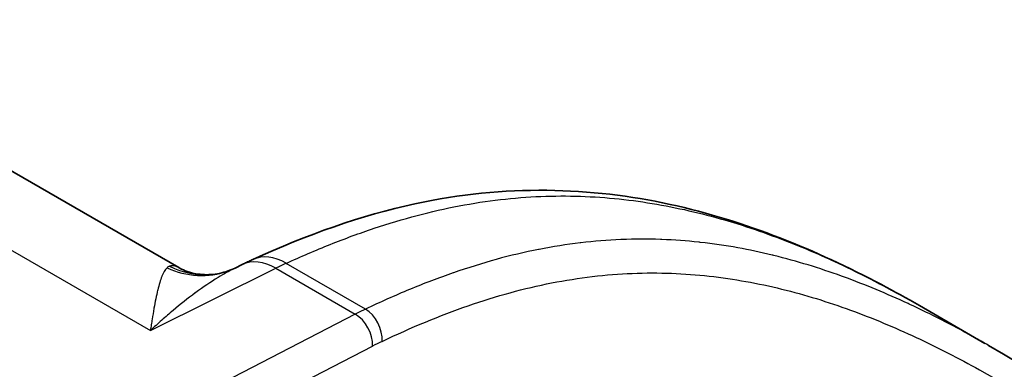
# Model space of a CAD drawing. Units: millimetres. Extents: x 43 to 4354, y 24 to 2272.
# Drawn here: x 850 to 870, y 567 to 574 of the extents above; entities that cross this region are included whole.
import ezdxf

# ---------------------------------------------------------------- set-up
doc = ezdxf.new("R2010")
doc.units = ezdxf.units.MM
doc.header["$LTSCALE"] = 3
doc.layers.add('Visible (ISO)', color=7, linetype='Continuous', lineweight=35)
doc.layers.add('Visible Narrow (ISO)', color=7, linetype='Continuous', lineweight=25)

msp = doc.modelspace()

# ---------------------------------------------------------------- linework, layer by layer
at = {"layer": 'Visible (ISO)'}
for p, q in [((853.273, 569.479), (844.774, 574.386)), ((854.531, 569.54), (854.391, 569.47)), ((854.391, 569.47), (854.391, 569.47)), ((869.221, 567.979), (867.925, 568.727))]:
    msp.add_line(p, q, dxfattribs=at)
for points, knots in [([(854.743, 569.641), (855.81, 570.13), (856.888, 570.512), (859.718, 571.128), (861.445, 571.071), (864.504, 570.399), (865.883, 569.823), (867.428, 569.008), (867.678, 568.87), (867.926, 568.727)], [0, 0, 0, 0, 0.659945, 0.659945, 1.766985, 1.766985, 2.849198, 2.849198, 3.061269, 3.061269, 3.061269, 3.061269]), ([(853.273, 569.479), (853.342, 569.439), (853.449, 569.392), (853.68, 569.343), (853.798, 569.334), (853.915, 569.342)], [0, 0, 0, 0, 0.1084988, 0.1084988, 0.1988628, 0.1988628, 0.1988628, 0.1988628]), ([(854.531, 569.54), (854.545, 569.547), (854.559, 569.554), (854.587, 569.568), (854.602, 569.575), (854.63, 569.588), (854.644, 569.595), (854.672, 569.608), (854.686, 569.615), (854.714, 569.628), (854.728, 569.635), (854.743, 569.641)], [3.20267741, 3.20267741, 3.20267741, 3.20267741, 3.20948932, 3.20948932, 3.21630123, 3.21630123, 3.22311314, 3.22311314, 3.22992505, 3.22992505, 3.23673697, 3.23673697, 3.23673697, 3.23673697])]:
    msp.add_open_spline(points, degree=3, knots=knots, dxfattribs=at)
for points in [[(853.915, 569.342), (854.024, 569.35), (854.139, 569.373), (854.251, 569.412)], [(854.251, 569.412), (854.301, 569.429), (854.348, 569.449), (854.391, 569.47)], [(869.289, 567.94), (869.288, 567.94), (869.287, 567.941), (869.286, 567.942)], [(869.289, 567.94), (872.48, 566.098), (875.265, 563.449), (877.35, 560.028)]]:
    msp.add_open_spline(points, degree=3, dxfattribs=at)
at = {"layer": 'Visible Narrow (ISO)'}
for p, q in [((842.298, 574.244), (852.713, 568.232)), ((856.968, 568.657), (855.398, 569.563)), ((852.713, 568.232), (855.193, 569.465)), ((855.193, 569.465), (856.766, 568.557)), ((856.766, 568.557), (850.129, 565.13)), ((850.528, 564.528), (857.107, 567.924))]:
    msp.add_line(p, q, dxfattribs=at)
for centre, major_axis, ratio, start_param, end_param in [((855.307, 568.41), (-0.564, 1.232), 0.624551, 5.554777, 6.283186), ((853.695, 571.011), (0.556, -1.6), 0.96865, 5.531451, 6.283185), ((853.793, 571.031), (0.122, -1.689), 0.965593, 5.764695, 6.283185), ((855.135, 568.327), (-0.603, 1.213), 0.606468, 5.534816, 6.283185), ((854.825, 562.356), (4.28, 7.305), 0.581567, 0.693969, 0.728031), ((856.404, 561.444), (4.182, 7.362), 0.572595, 0.686215, 0.720277), ((856.745, 568.13), (-0.233, 0.451), 0.616525, 3.955346, 5.525609), ((856.934, 568.224), (0.218, -0.459), 0.634582, 0.833795, 2.403763), ((856.766, 561.238), (-3.928, -6.922), 0.57229, 3.827555, 3.861616)]:
    msp.add_ellipse(centre, major_axis=major_axis, ratio=ratio, start_param=start_param, end_param=end_param, dxfattribs=at)
for points, knots in [([(855.398, 569.563), (855.69, 569.697), (856.273, 569.948), (857.431, 570.374), (858.832, 570.744), (860.178, 570.897), (861.221, 570.9), (862.247, 570.828), (863.467, 570.611), (864.855, 570.193), (866.182, 569.649), (867.197, 569.138), (867.769, 568.817), (867.926, 568.727)], [0, 0, 0, 0, 0.00185268, 0.00370537, 0.00741073, 0.0111161, 0.01296878, 0.01482147, 0.01852683, 0.0222322, 0.02593757, 0.02964293, 0.0310473, 0.0310473, 0.0310473, 0.0310473]), ([(869.286, 567.942), (869.192, 567.996), (869.097, 568.05), (869.001, 568.103), (868.991, 568.109), (868.981, 568.114), (868.971, 568.12), (868.568, 568.343), (868.157, 568.554), (867.738, 568.75), (867.726, 568.755), (867.715, 568.761), (867.703, 568.766), (867.284, 568.96), (866.858, 569.138), (866.423, 569.297), (866.411, 569.301), (866.398, 569.306), (866.386, 569.31), (865.949, 569.468), (865.503, 569.606), (865.046, 569.718), (865.034, 569.721), (865.022, 569.724), (865.01, 569.727), (864.786, 569.781), (864.559, 569.83), (864.33, 569.871), (864.087, 569.915), (863.841, 569.951), (863.591, 569.979), (863.581, 569.98), (863.571, 569.981), (863.561, 569.982), (863.32, 570.008), (863.075, 570.026), (862.827, 570.035), (862.819, 570.036), (862.811, 570.036), (862.802, 570.036), (862.551, 570.045), (862.295, 570.045), (862.036, 570.034), (862.03, 570.034), (862.024, 570.034), (862.019, 570.034), (861.758, 570.023), (861.493, 570.002), (861.226, 569.97), (861.222, 569.97), (861.218, 569.969), (861.213, 569.969), (860.945, 569.937), (860.675, 569.894), (860.402, 569.84), (860.399, 569.84), (860.396, 569.839), (860.392, 569.838), (860.116, 569.784), (859.837, 569.718), (859.556, 569.641), (859.276, 569.564), (858.995, 569.476), (858.71, 569.378), (858.708, 569.377), (858.706, 569.376), (858.704, 569.376), (858.418, 569.276), (858.129, 569.166), (857.84, 569.046), (857.55, 568.925), (857.26, 568.796), (856.968, 568.657)], [0.02853133, 0.02853133, 0.02853133, 0.02853133, 0.02938064, 0.02938064, 0.02938064, 0.02947038, 0.02947038, 0.02947038, 0.03305439, 0.03305439, 0.03305439, 0.03315417, 0.03315417, 0.03315417, 0.03673546, 0.03673546, 0.03673546, 0.03683797, 0.03683797, 0.03683797, 0.04042694, 0.04042694, 0.04042694, 0.04052177, 0.04052177, 0.04052177, 0.04227738, 0.04227738, 0.04227738, 0.04413129, 0.04413129, 0.04413129, 0.04420557, 0.04420557, 0.04420557, 0.04598891, 0.04598891, 0.04598891, 0.04604746, 0.04604746, 0.04604746, 0.04784941, 0.04784941, 0.04784941, 0.04788936, 0.04788936, 0.04788936, 0.0497019, 0.0497019, 0.0497019, 0.04973126, 0.04973126, 0.04973126, 0.05155138, 0.05155138, 0.05155138, 0.05157316, 0.05157316, 0.05157316, 0.05341506, 0.05341506, 0.05341506, 0.05524414, 0.05524414, 0.05524414, 0.05525696, 0.05525696, 0.05525696, 0.05709886, 0.05709886, 0.05709886, 0.05894075, 0.05894075, 0.05894075, 0.05894075]), ([(853.043, 569.475), (853.004, 569.438), (852.971, 569.381), (852.942, 569.307), (852.941, 569.306), (852.941, 569.305), (852.94, 569.304), (852.911, 569.23), (852.884, 569.141), (852.859, 569.037), (852.858, 569.035), (852.858, 569.033), (852.857, 569.031), (852.832, 568.926), (852.808, 568.807), (852.784, 568.675), (852.784, 568.673), (852.784, 568.672), (852.784, 568.67), (852.772, 568.603), (852.76, 568.533), (852.748, 568.46), (852.742, 568.424), (852.737, 568.387), (852.731, 568.349), (852.725, 568.311), (852.719, 568.271), (852.713, 568.232)], [0, 0, 0, 0, 0.00129593, 0.00129593, 0.00129593, 0.001316052, 0.001316052, 0.001316052, 0.002608757, 0.002608757, 0.002608757, 0.002632105, 0.002632105, 0.002632105, 0.003933731, 0.003933731, 0.003933731, 0.003948157, 0.003948157, 0.003948157, 0.004606183, 0.004606183, 0.004606183, 0.004931143, 0.004931143, 0.004931143, 0.005264209, 0.005264209, 0.005264209, 0.005264209]), ([(853.273, 569.479), (853.272, 569.479), (853.271, 569.48), (853.27, 569.481), (853.247, 569.493), (853.226, 569.503), (853.205, 569.509), (853.204, 569.509), (853.203, 569.509), (853.202, 569.509), (853.162, 569.521), (853.125, 569.519), (853.09, 569.506)], [0.002232919, 0.002232919, 0.002232919, 0.002232919, 0.002252415, 0.002252415, 0.002252415, 0.002711805, 0.002711805, 0.002711805, 0.00273121, 0.00273121, 0.00273121, 0.003641613, 0.003641613, 0.003641613, 0.003641613]), ([(854.391, 569.47), (854.277, 569.414), (854.165, 569.351), (854.053, 569.283), (853.905, 569.193), (853.758, 569.094), (853.611, 568.986), (853.607, 568.983), (853.603, 568.98), (853.599, 568.977), (853.454, 568.87), (853.308, 568.755), (853.163, 568.632), (853.088, 568.569), (853.013, 568.504), (852.938, 568.438), (852.901, 568.404), (852.863, 568.37), (852.826, 568.336), (852.788, 568.302), (852.75, 568.267), (852.713, 568.232)], [0.000313068, 0.000313068, 0.000313068, 0.000313068, 0.001338155, 0.001338155, 0.001338155, 0.002696382, 0.002696382, 0.002696382, 0.00273203, 0.00273203, 0.00273203, 0.004077786, 0.004077786, 0.004077786, 0.004772074, 0.004772074, 0.004772074, 0.005118573, 0.005118573, 0.005118573, 0.005464059, 0.005464059, 0.005464059, 0.005464059]), ([(857.296, 568.018), (857.872, 568.293), (859.009, 568.767), (860.384, 569.144), (861.457, 569.313), (862.248, 569.376), (863.024, 569.376), (863.772, 569.319), (864.498, 569.212), (865.438, 569.011), (866.568, 568.66), (867.867, 568.114), (869.539, 567.254), (871.494, 565.987), (873.647, 564.176), (875.595, 562.062), (876.745, 560.434), (877.278, 559.558)], [0, 0, 0, 0, 0.00365747, 0.00731494, 0.00914367, 0.0109724, 0.01280114, 0.01462987, 0.01645861, 0.01828734, 0.02194481, 0.02560228, 0.02925974, 0.03657468, 0.04388962, 0.05120455, 0.05851949, 0.05851949, 0.05851949, 0.05851949])]:
    msp.add_open_spline(points, degree=3, knots=knots, dxfattribs=at)
msp.add_open_spline([(853.09, 569.506), (853.073, 569.499), (853.057, 569.489), (853.043, 569.475)], degree=3, dxfattribs=at)

doc.saveas('drawing.dxf')
